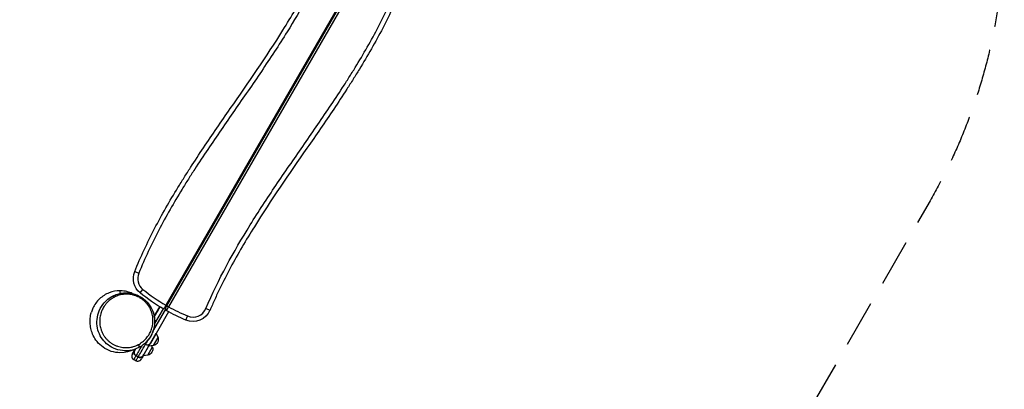
# Model space of a CAD drawing. Units: millimetres. Extents: x -4224 to 3744, y -4332 to 3210.
# Drawn here: x 1081 to 3744, y -1317 to -318 of the extents above; entities that cross this region are included whole.
import ezdxf

# ---------------------------------------------------------------- set-up
doc = ezdxf.new("R2010")
doc.units = ezdxf.units.MM
doc.header["$LTSCALE"] = 20
doc.linetypes.add('HIDDEN', pattern=[9.525, 6.35, -3.175])
doc.layers.add('2d', color=230, linetype='Continuous')
doc.layers.add('EN-Safetyzone', color=93, linetype='HIDDEN')

msp = doc.modelspace()

# ---------------------------------------------------------------- linework, layer by layer
at = {"layer": '2d'}
for p, q in [((2012.8, -160.9), (1476.3, -1090.2)), ((1478.9, -1091.6), (2016.4, -160.7)), ((2022.4, -160.3), (1483.3, -1094.1)), ((1391.7, -998.9), (1402.8, -1003.4)), ((1406.5, -1056.5), (1414.1, -1047.2)), ((1478.9, -1091.6), (1483.3, -1094.1)), ((1483.4, -1107.9), (1434.2, -1193.1)), ((1441, -1161.4), (1475.2, -1102.2)), ((1444.6, -1120.3), (1459.7, -1094.2)), ((1459.9, -1094.3), (1444.7, -1120.6)), ((1444.7, -1120.9), (1460, -1094.4)), ((1468.6, -1099.5), (1445.7, -1139.2)), ((1584.4, -1098.9), (1595.5, -1103.6)), ((1441, -1126.7), (1441, -1126.7)), ((1441, -1127), (1441, -1127)), ((1441, -1127.3), (1441, -1127.3)), ((1530.3, -1130.2), (1534.9, -1119.2)), ((1415, -1226.4), (1450, -1165.7)), ((1438.1, -1152.4), (1438.1, -1152.4)), ((1455.1, -1176.9), (1450, -1165.7)), ((1400.4, -1197), (1400.4, -1197)), ((1400.7, -1196.8), (1400.7, -1196.8)), ((1400.8, -1196.8), (1400.8, -1196.8)), ((1421.3, -1195.6), (1418.3, -1193.8)), ((1421.3, -1181.4), (1421.3, -1181.4)), ((1425.6, -1188.1), (1424.7, -1187.6)), ((1425.6, -1188.1), (1428, -1183.8)), ((1442.3, -1199.1), (1455.1, -1176.9)), ((1386.1, -1221.7), (1393.8, -1208.3)), ((1394.1, -1208.2), (1391.7, -1212.4)), ((1427.3, -1225.1), (1415, -1226.4)), ((1427.3, -1225.1), (1440.1, -1202.9)), ((1442.3, -1199.1), (1430, -1200.3)), ((1440.1, -1202.9), (1438.5, -1199.5)), ((1401.3, -1229.8), (1395.2, -1226.3))]:
    msp.add_line(p, q, dxfattribs=at)
at = {"layer": '2d', "extrusion": (0, 0, -1)}
for centre, radius, start, end in [((-1438, -1017.7), 50, 309.0688, 22.0975), ((-1721.6, -668.3), 500, 300.1719, 309.0688), ((-1721.6, -668.3), 500, 292.496, 299.2476), ((-1549.4, -1084), 50, 203.0278, 292.496), ((-1425.5, -1188.1), 10, 210, 210.1747), ((-1438.7, -1182.2), 17, 162.6679, 257.3321), ((-1423.7, -1208.3), 17, 162.6679, 257.3321)]:
    msp.add_arc(centre, radius, start, end, dxfattribs=at)
at = {"layer": '2d'}
for centre, radius, start, end in [((1438, -1017.7), 38, 157.9025, 230.9312), ((1721.6, -668.3), 488, 230.9312, 239.8239), ((1479.8, -1100.2), 5, 150, 240.7524), ((1721.6, -668.3), 488, 240.7632, 247.504), ((1549.4, -1084), 38, 247.504, 336.9722)]:
    msp.add_arc(centre, radius, start, end, dxfattribs=at)
for centre, major_axis, ratio, start_param, end_param in [((1335.4, -1070.7), (-2.74, 5.34), 0.436401, -1.296129, -0.002402), ((1415.6, -1171.6), (166.7, 288.7), 0.001802, 1.300368, 1.39289), ((1582.1, -916.3), (187.2, 324.2), 0.001802, 3.399219, 3.675215), ((1419.5, -1184.6), (-8.64, 5.03), 0.86097, 1.187947, 1.188148), ((1425.5, -1188.1), (5, 8.66), 0.001802, 3.675215, 4.712389), ((1425.5, -1188.1), (-8.64, 5.03), 0.860969, 1.574338, 3.141593), ((1415.2, -1171.3), (30, 52), 0.001802, 2.363588, 2.893729), ((1567.4, -907.8), (182.2, 315.5), 0.001802, 3.406458, 3.453649)]:
    msp.add_ellipse(centre, major_axis=major_axis, ratio=ratio, start_param=start_param, end_param=end_param, dxfattribs=at)
at = {"layer": '2d', "extrusion": (0, 0, -1)}
for centre, major_axis, ratio, start_param, end_param in [((1399.8, -1199.1), (-2.74, 5.34), 0.436614, 1.296536, 3.141593), ((1576, -912.8), (187.2, 324.2), 0.001802, 2.655361, 2.883966)]:
    msp.add_ellipse(centre, major_axis=major_axis, ratio=ratio, start_param=start_param, end_param=end_param, dxfattribs=at)
at = {"layer": '2d'}
for points, knots in [([(1391.7, -998.9), (1407.8, -959.2), (1425.9, -920.7), (1465.2, -845.2), (1486.4, -808.3), (1514.3, -762.8), (1519.9, -753.8), (1531.3, -735.7), (1537, -726.7), (1554.4, -699.8), (1566.1, -682), (1601.8, -628.9), (1626.1, -593.8), (1699, -488.6), (1747.8, -418.6), (1815.4, -310.1), (1836.9, -273.4), (1867.2, -217.1), (1876.9, -198.1), (1887.6, -176), (1889, -173.1), (1890.3, -170.2)], [0, 0, 0, 0, 0.1276617, 0.1276617, 0.2553234, 0.2553234, 0.2872389, 0.2872389, 0.3191543, 0.3191543, 0.3829851, 0.3829851, 0.5106469, 0.5106469, 0.7659703, 0.7659703, 0.893632, 0.893632, 0.9574629, 0.9574629, 0.9669412, 0.9669412, 0.9669412, 0.9669412]), ([(1904, -169.3), (1874.6, -232.1), (1840.6, -292.2), (1781.7, -387), (1758.2, -422.6), (1722.4, -475.6), (1710.4, -493.2), (1686.1, -528.3), (1674, -545.8), (1637.5, -598.4), (1613.2, -633.5), (1577.5, -686.6), (1565.7, -704.4), (1548.3, -731.3), (1542.6, -740.3), (1531.2, -758.3), (1525.5, -767.4), (1497.7, -812.8), (1476.4, -849.7), (1437, -925.2), (1418.9, -963.7), (1402.8, -1003.4)], [0.0481591, 0.0481591, 0.0481591, 0.0481591, 0.2553035, 0.2553035, 0.3829552, 0.3829552, 0.4467811, 0.4467811, 0.5106069, 0.5106069, 0.6382586, 0.6382586, 0.7020845, 0.7020845, 0.7339974, 0.7339974, 0.7659104, 0.7659104, 0.8935621, 0.8935621, 1.0212138, 1.0212138, 1.0212138, 1.0212138]), ([(1584.4, -1098.9), (1618, -1020), (1659.1, -945.5), (1726.6, -837), (1750, -801.4), (1785.8, -748.4), (1797.9, -730.8), (1822.1, -695.7), (1834.3, -678.2), (1870.7, -625.6), (1895, -590.5), (1930.7, -537.4), (1942.5, -519.6), (1959.9, -492.7), (1965.7, -483.7), (1977, -465.7), (1982.7, -456.6), (2010.6, -411.2), (2031.8, -374.3), (2071.2, -298.8), (2089.3, -260.3), (2105.4, -220.6)], [0, 0, 0, 0, 0.255303, 0.255303, 0.382955, 0.382955, 0.446781, 0.446781, 0.510607, 0.510607, 0.638259, 0.638259, 0.702085, 0.702085, 0.733997, 0.733997, 0.76591, 0.76591, 0.893562, 0.893562, 1.021214, 1.021214, 1.021214, 1.021214]), ([(2116.6, -225.1), (2100.5, -264.8), (2082.3, -303.3), (2043, -378.8), (2021.8, -415.7), (1994, -461.2), (1988.3, -470.2), (1977, -488.3), (1971.2, -497.3), (1953.9, -524.2), (1942.1, -542), (1906.4, -595.1), (1882.1, -630.2), (1809.2, -735.4), (1760.4, -805.4), (1692.9, -913.9), (1671.3, -950.6), (1641, -1006.9), (1631.3, -1025.9), (1619.7, -1050), (1617.4, -1054.8), (1612.8, -1064.5), (1610.6, -1069.3), (1604, -1084), (1599.6, -1093.8), (1595.5, -1103.6)], [0, 0, 0, 0, 0.127662, 0.127662, 0.255323, 0.255323, 0.287239, 0.287239, 0.319154, 0.319154, 0.382985, 0.382985, 0.510647, 0.510647, 0.76597, 0.76597, 0.893632, 0.893632, 0.957463, 0.957463, 0.973421, 0.973421, 0.989378, 0.989378, 1.021294, 1.021294, 1.021294, 1.021294]), ([(1351.5, -1051), (1341.6, -1051), (1331.7, -1052.9), (1312.9, -1060.2), (1304.1, -1065.8), (1289, -1080), (1282.8, -1088.7), (1277, -1101.7), (1275.7, -1105.2), (1274.6, -1108.8)], [-467.318888, -467.318888, -467.318888, -467.318888, -437.532907, -437.532907, -406.585815, -406.585815, -375.056852, -375.056852, -363.809783, -363.809783, -363.809783, -363.809783]), ([(1323.2, -1071.1), (1323.4, -1071), (1323.6, -1070.8), (1324.7, -1070.1), (1325.1, -1069.7), (1326.8, -1068.7), (1327.4, -1068.3), (1328.8, -1067.4), (1329.5, -1067.1), (1331.3, -1066), (1332.5, -1065.4), (1335.1, -1064.1), (1336.6, -1063.4), (1340.4, -1061.8), (1342.9, -1060.9), (1349.9, -1058.7), (1354.6, -1057.7), (1366.8, -1056.3), (1374.4, -1056.5), (1389.9, -1059.3), (1398, -1062.1), (1412.7, -1070), (1419.5, -1075.3), (1430.9, -1087.6), (1435.6, -1094.7), (1442.5, -1110), (1444.7, -1118.3), (1446.3, -1134.8), (1445.8, -1143.2), (1443.2, -1154.7), (1442.2, -1158.2), (1439.9, -1164.3), (1438.7, -1167), (1435.5, -1173.3), (1433.4, -1176.7), (1430.1, -1181.3), (1428.8, -1182.9), (1426.3, -1185.9), (1425.2, -1187.1), (1423.5, -1188.9), (1422.9, -1189.5), (1422.3, -1190.1)], [0, 0, 0, 0, 2.963067, 2.963067, 4.399039, 4.399039, 4.961253, 4.961253, 5.332649, 5.332649, 5.823953, 5.823953, 6.323254, 6.323254, 7.110249, 7.110249, 8.545435, 8.545435, 10.787699, 10.787699, 13.278849, 13.278849, 15.796086, 15.796086, 18.315194, 18.315194, 20.835199, 20.835199, 23.346441, 23.346441, 24.511522, 24.511522, 25.500934, 25.500934, 27.113123, 27.113123, 28.494707, 28.494707, 30.367468, 30.367468, 32.292074, 32.292074, 32.292074, 32.292074]), ([(1332.6, -1065.4), (1336.7, -1063.3), (1340.8, -1061.6), (1347.4, -1059.6), (1349.6, -1059), (1353, -1058.3), (1354.1, -1058.1), (1356.4, -1057.7), (1357.6, -1057.5), (1358.8, -1057.4)], [0.50003686, 0.50003686, 0.50003686, 0.50003686, 0.51489841, 0.51489841, 0.52232918, 0.52232918, 0.52604457, 0.52604457, 0.52975995, 0.52975995, 0.52975995, 0.52975995]), ([(1401.3, -1196.5), (1403.4, -1195.5), (1405.3, -1194.3), (1408.2, -1192.5), (1409.2, -1191.8), (1411, -1190.5), (1411.9, -1189.9), (1416.3, -1186.4), (1419.6, -1183.4), (1424, -1178.5), (1425.4, -1176.8), (1427.4, -1174.1), (1428, -1173.2), (1429.3, -1171.4), (1429.9, -1170.4), (1432.7, -1165.7), (1434.7, -1161.8), (1437.1, -1155.6), (1437.8, -1153.5), (1438.7, -1150.3), (1439, -1149.2), (1439.5, -1147), (1439.7, -1146), (1440.7, -1140.5), (1441.2, -1136), (1441.1, -1130.3), (1441.1, -1129.1), (1441, -1126.8), (1440.9, -1125.7), (1440.6, -1122.2), (1440.2, -1119.9), (1439.3, -1115.4), (1438.8, -1113.1), (1437.7, -1109.7), (1437.4, -1108.5), (1436.5, -1106.3), (1436.1, -1105.2), (1434.7, -1101.8), (1433.7, -1099.6), (1431.4, -1095.3), (1430.1, -1093.3), (1428, -1090.2), (1427.3, -1089.2), (1426.1, -1087.7), (1425.7, -1087.2), (1424.9, -1086.2), (1424.5, -1085.7), (1422.5, -1083.3), (1420.8, -1081.5), (1417.1, -1078.1), (1415.2, -1076.4), (1412.7, -1074.5), (1412.2, -1074.1), (1411.1, -1073.3), (1410.6, -1073), (1409, -1071.9), (1407.9, -1071.2), (1404.7, -1069.2), (1402.4, -1068), (1397.9, -1065.9), (1395.5, -1064.9), (1392.5, -1063.9), (1391.9, -1063.7), (1390.7, -1063.3), (1390.1, -1063.1), (1388.3, -1062.6), (1387, -1062.3), (1383.4, -1061.4), (1380.9, -1061), (1376.1, -1060.4), (1373.6, -1060.2), (1370, -1060.2), (1368.7, -1060.2), (1366.3, -1060.2), (1365.1, -1060.3), (1362.7, -1060.5), (1361.4, -1060.6), (1359, -1061), (1357.9, -1061.2), (1354.3, -1061.8), (1352, -1062.4), (1345.3, -1064.3), (1341, -1066), (1336.9, -1068.1)], [0.269926, 0.269926, 0.269926, 0.269926, 0.2775356, 0.2775356, 0.2813404, 0.2813404, 0.2851453, 0.2851453, 0.3003645, 0.3003645, 0.3079742, 0.3079742, 0.311779, 0.311779, 0.3155838, 0.3155838, 0.3308031, 0.3308031, 0.3384127, 0.3384127, 0.3422175, 0.3422175, 0.3460223, 0.3460223, 0.3612416, 0.3612416, 0.3650464, 0.3650464, 0.3688513, 0.3688513, 0.3764609, 0.3764609, 0.3840705, 0.3840705, 0.3878753, 0.3878753, 0.3916802, 0.3916802, 0.3992898, 0.3992898, 0.4068994, 0.4068994, 0.4107043, 0.4107043, 0.4126067, 0.4126067, 0.4145091, 0.4145091, 0.4221187, 0.4221187, 0.4297283, 0.4297283, 0.4316308, 0.4316308, 0.4335332, 0.4335332, 0.437338, 0.437338, 0.4449476, 0.4449476, 0.4525573, 0.4525573, 0.4544597, 0.4544597, 0.4563621, 0.4563621, 0.4601669, 0.4601669, 0.4677765, 0.4677765, 0.4753862, 0.4753862, 0.479191, 0.479191, 0.4829958, 0.4829958, 0.4868006, 0.4868006, 0.4906054, 0.4906054, 0.4982151, 0.4982151, 0.5134343, 0.5134343, 0.5134343, 0.5134343]), ([(1385.3, -1058.5), (1380.6, -1056.3), (1375.8, -1054.6), (1365.1, -1052), (1359.1, -1051.2), (1352.6, -1051), (1352.1, -1051), (1351.5, -1051)], [2.308136, 2.308136, 2.308136, 2.308136, 17.671838, 17.671838, 35.493275, 35.493275, 37.220591, 37.220591, 37.220591, 37.220591]), ([(1358.8, -1057.4), (1359.9, -1057.2), (1361.1, -1057.1), (1363.4, -1056.9), (1364.6, -1056.9), (1368.1, -1056.7), (1370.4, -1056.8), (1377.4, -1057.2), (1382.1, -1057.9), (1387.9, -1059.3), (1389.1, -1059.6), (1391.4, -1060.3), (1392.5, -1060.7), (1396, -1061.8), (1398.2, -1062.7), (1402.6, -1064.7), (1404.7, -1065.8), (1407.9, -1067.6), (1408.9, -1068.3), (1410.9, -1069.6), (1412, -1070.2), (1416.9, -1073.8), (1420.6, -1076.9), (1425.6, -1082.1), (1427.2, -1083.9), (1429.4, -1086.7), (1430.1, -1087.6), (1431.5, -1089.6), (1432.2, -1090.5), (1435.5, -1095.4), (1437.6, -1099.5), (1439.9, -1104.9), (1440.4, -1106), (1441.2, -1108.1), (1441.5, -1109.2), (1442.6, -1112.5), (1443.2, -1114.7), (1444.2, -1119), (1444.6, -1121.2), (1445.1, -1124.6), (1445.2, -1125.7), (1445.4, -1127.9), (1445.5, -1129), (1445.8, -1134.6), (1445.6, -1138.9), (1444.9, -1145.4), (1444.5, -1147.5), (1443.9, -1150.7), (1443.6, -1151.8), (1443.1, -1153.9), (1442.8, -1154.9), (1441.3, -1160.1), (1439.8, -1164.1), (1436.2, -1171.8), (1434, -1175.5), (1429.1, -1182.6), (1426.4, -1185.9), (1422.9, -1189.5), (1422.4, -1190), (1421.9, -1190.5)], [0.0013035, 0.0013035, 0.0013035, 0.0013035, 0.0049664, 0.0049664, 0.0086293, 0.0086293, 0.015955, 0.015955, 0.0306065, 0.0306065, 0.0342694, 0.0342694, 0.0379322, 0.0379322, 0.045258, 0.045258, 0.0525837, 0.0525837, 0.0562466, 0.0562466, 0.0599094, 0.0599094, 0.0745609, 0.0745609, 0.0818867, 0.0818867, 0.0855495, 0.0855495, 0.0892124, 0.0892124, 0.1038639, 0.1038639, 0.1075268, 0.1075268, 0.1111896, 0.1111896, 0.1185154, 0.1185154, 0.1258411, 0.1258411, 0.129504, 0.129504, 0.1331669, 0.1331669, 0.1478183, 0.1478183, 0.1551441, 0.1551441, 0.158807, 0.158807, 0.1624698, 0.1624698, 0.1771213, 0.1771213, 0.1917728, 0.1917728, 0.2064243, 0.2064243, 0.2089169, 0.2089169, 0.2089169, 0.2089169]), ([(1402.6, -1204.4), (1395.1, -1208.3), (1386.9, -1211), (1369.9, -1213.6), (1361.1, -1213.5), (1344.5, -1210.4), (1336.5, -1207.6), (1322.8, -1200.1), (1316.7, -1195.4), (1306.4, -1184.9), (1302.1, -1179), (1295.2, -1166), (1292.6, -1158.9), (1289.5, -1144), (1289.2, -1136), (1290.7, -1120.2), (1292.8, -1112.3), (1299.2, -1097.2), (1303.7, -1089.9), (1313.3, -1079), (1317.9, -1074.9), (1322.9, -1071.3)], [0, 0, 0, 0, 2.743848, 2.743848, 5.413642, 5.413642, 7.882256, 7.882256, 10.120186, 10.120186, 12.33171, 12.33171, 14.687327, 14.687327, 17.254734, 17.254734, 19.978549, 19.978549, 22.827478, 22.827478, 24.888059, 24.888059, 24.888059, 24.888059]), ([(1336.9, -1068.1), (1332.7, -1070.2), (1328.9, -1072.7), (1321.9, -1078.2), (1318.6, -1081.2), (1314.9, -1085.4), (1314.2, -1086.2), (1312.8, -1088), (1312.1, -1088.8), (1310.1, -1091.5), (1308.9, -1093.3), (1305.5, -1099), (1303.5, -1102.9), (1301.5, -1108.1), (1301.2, -1109.1), (1300.5, -1111.3), (1300.1, -1112.3), (1299.2, -1115.5), (1298.7, -1117.7), (1297.5, -1124.3), (1297, -1128.8), (1297, -1135.7), (1297.2, -1138), (1297.6, -1142.6), (1297.9, -1144.9), (1298.8, -1149.4), (1299.4, -1151.7), (1300.4, -1155.2), (1300.8, -1156.3), (1301.6, -1158.6), (1302, -1159.7), (1303.4, -1163), (1304.4, -1165.2), (1306.1, -1168.4), (1306.7, -1169.5), (1308, -1171.6), (1308.7, -1172.6), (1310.8, -1175.7), (1312.3, -1177.7), (1315.5, -1181.5), (1317.3, -1183.4), (1320, -1186), (1320.9, -1186.8), (1322.4, -1188.1), (1322.9, -1188.5), (1323.9, -1189.3), (1324.4, -1189.7), (1326.9, -1191.6), (1329, -1193), (1333.4, -1195.7), (1335.6, -1196.9), (1339.1, -1198.5), (1340.3, -1199), (1342.6, -1199.9), (1343.8, -1200.4), (1347.4, -1201.6), (1349.9, -1202.3), (1354.7, -1203.4), (1357.2, -1203.8), (1360.9, -1204.2), (1362.1, -1204.4), (1364.6, -1204.5), (1365.8, -1204.6), (1369.5, -1204.6), (1372, -1204.5), (1376.8, -1204.1), (1379.1, -1203.8), (1382.6, -1203.1), (1383.8, -1202.9), (1386.1, -1202.3), (1387.3, -1202), (1392.9, -1200.3), (1397.2, -1198.6), (1401.3, -1196.5)], [0.0262272, 0.0262272, 0.0262272, 0.0262272, 0.0414584, 0.0414584, 0.0566895, 0.0566895, 0.0604973, 0.0604973, 0.0643051, 0.0643051, 0.0719207, 0.0719207, 0.0871519, 0.0871519, 0.0909597, 0.0909597, 0.0947675, 0.0947675, 0.1023831, 0.1023831, 0.1176142, 0.1176142, 0.1252298, 0.1252298, 0.1328454, 0.1328454, 0.140461, 0.140461, 0.1442688, 0.1442688, 0.1480766, 0.1480766, 0.1556922, 0.1556922, 0.1595, 0.1595, 0.1633078, 0.1633078, 0.1709233, 0.1709233, 0.1785389, 0.1785389, 0.1823467, 0.1823467, 0.1842506, 0.1842506, 0.1861545, 0.1861545, 0.1937701, 0.1937701, 0.2013857, 0.2013857, 0.2051935, 0.2051935, 0.2090013, 0.2090013, 0.2166169, 0.2166169, 0.2242325, 0.2242325, 0.2280403, 0.2280403, 0.231848, 0.231848, 0.2394636, 0.2394636, 0.2470792, 0.2470792, 0.250887, 0.250887, 0.2546948, 0.2546948, 0.269926, 0.269926, 0.269926, 0.269926]), ([(1476.3, -1090.2), (1476.1, -1090.5), (1475.9, -1090.8), (1475.5, -1091.5), (1475.3, -1091.9), (1474.8, -1092.8), (1474.4, -1093.5), (1473.7, -1094.8), (1473.3, -1095.4), (1472.8, -1096.2), (1472.7, -1096.5), (1472.4, -1097), (1472.2, -1097.3), (1471.8, -1098), (1471.6, -1098.4), (1471.2, -1099), (1471.1, -1099.2), (1470.9, -1099.5), (1470.9, -1099.6), (1470.6, -1100), (1470.5, -1100.2), (1470.4, -1100.5), (1470.3, -1100.5), (1470.3, -1100.5)], [0.05985295, 0.05985295, 0.05985295, 0.05985295, 0.06102453, 0.06102453, 0.06219612, 0.06219612, 0.06453928, 0.06453928, 0.06688244, 0.06688244, 0.06805402, 0.06805402, 0.0692256, 0.0692256, 0.07156876, 0.07156876, 0.07274034, 0.07274034, 0.07391192, 0.07391192, 0.07625508, 0.07625508, 0.07859824, 0.07859824, 0.07859824, 0.07859824]), ([(1475.4, -1097.7), (1475.4, -1097.7), (1475.5, -1097.6), (1475.6, -1097.5), (1475.6, -1097.4), (1475.7, -1097.1), (1475.8, -1097.1), (1475.9, -1096.9), (1476, -1096.8), (1476.2, -1096.4), (1476.3, -1096.2), (1476.6, -1095.6), (1476.8, -1095.3), (1477.2, -1094.7), (1477.4, -1094.3), (1477.7, -1093.8), (1477.8, -1093.6), (1478, -1093.2), (1478.1, -1093), (1478.5, -1092.4), (1478.7, -1092), (1478.9, -1091.6)], [0, 0, 0, 0, 0.00137816, 0.00137816, 0.00275631, 0.00275631, 0.00344539, 0.00344539, 0.00413447, 0.00413447, 0.00551263, 0.00551263, 0.00689078, 0.00689078, 0.00826894, 0.00826894, 0.00895802, 0.00895802, 0.0096471, 0.0096471, 0.01102525, 0.01102525, 0.01102525, 0.01102525]), ([(1392.5, -1208.8), (1390.5, -1209.8), (1387.9, -1211), (1378.5, -1214.7), (1368.1, -1218.7), (1344.5, -1218.4), (1336.4, -1217.2), (1320.5, -1212.2), (1312.8, -1208.3), (1299.7, -1199), (1294.2, -1193.6), (1285.4, -1182.7), (1282.1, -1177.2), (1277, -1166.4), (1275.2, -1161.2), (1272.6, -1151), (1271.8, -1146.1), (1271, -1135.6), (1271, -1130.4), (1272, -1120.1), (1272.8, -1115.2), (1274.6, -1108.8)], [122.162234, 122.162234, 122.162234, 122.162234, 129.115082, 129.115082, 138.944994, 138.944994, 143.448543, 143.448543, 147.977433, 147.977433, 152.507915, 152.507915, 157.185457, 157.185457, 162.363088, 162.363088, 168.58834, 168.58834, 176.806758, 176.806758, 183.940574, 183.940574, 183.940574, 183.940574]), ([(1459.7, -1094.2), (1456.5, -1099.7), (1453.3, -1105.2), (1448.2, -1113.9), (1446.4, -1117.1), (1444.6, -1120.2)], [1.30038311, 1.30038311, 1.30038311, 1.30038311, 1.35982891, 1.35982891, 1.39290019, 1.39290019, 1.39290019, 1.39290019]), ([(1483.3, -1094.1), (1482.9, -1094.8), (1482.5, -1095.5), (1481.9, -1096.5), (1481.7, -1096.8), (1481.4, -1097.5), (1481.2, -1097.8), (1480.6, -1098.7), (1480.3, -1099.3), (1479.8, -1100.2), (1479.7, -1100.5), (1479.3, -1101), (1479.2, -1101.2), (1478.8, -1102), (1478.5, -1102.4), (1478.2, -1103), (1478.1, -1103.1), (1477.9, -1103.5), (1477.8, -1103.8), (1477.6, -1104), (1477.5, -1104.2), (1477.5, -1104.3), (1477.4, -1104.5), (1477.3, -1104.5), (1477.3, -1104.5)], [0, 0, 0, 0, 0.00234327, 0.00234327, 0.00351491, 0.00351491, 0.00468655, 0.00468655, 0.00702982, 0.00702982, 0.00820145, 0.00820145, 0.00937309, 0.00937309, 0.01171636, 0.01171636, 0.012888, 0.012888, 0.01405964, 0.01523127, 0.01523127, 0.01640291, 0.01640291, 0.01874618, 0.01874618, 0.01874618, 0.01874618]), ([(1421.9, -1190.5), (1419.3, -1193), (1416.6, -1195.3), (1412.9, -1198.1), (1412, -1198.8), (1410.2, -1200), (1409.2, -1200.6), (1406.4, -1202.3), (1404.5, -1203.4), (1402.6, -1204.4)], [0.20891689, 0.20891689, 0.20891689, 0.20891689, 0.22107577, 0.22107577, 0.22473864, 0.22473864, 0.22840151, 0.22840151, 0.23567769, 0.23567769, 0.23567769, 0.23567769]), ([(1415.1, -1225.9), (1415.9, -1224.5), (1416.9, -1222.8), (1418.9, -1219.3), (1420.1, -1217.4), (1422.5, -1213.3), (1423.7, -1211.1), (1426.5, -1206.4), (1427.9, -1203.9), (1430.9, -1198.7), (1432.5, -1196), (1434.2, -1193.1)], [3.4064067, 3.4064067, 3.4064067, 3.4064067, 3.4601683, 3.4601683, 3.51393, 3.51393, 3.5676916, 3.5676916, 3.6214533, 3.6214533, 3.6752149, 3.6752149, 3.6752149, 3.6752149]), ([(1393.8, -1208.3), (1393.8, -1208.3), (1393.8, -1208.3), (1391.9, -1211.6), (1390.3, -1214.4), (1387.7, -1218.9), (1386.7, -1220.6), (1386.1, -1221.8)], [2.3631552, 2.3631552, 2.3631552, 2.3631552, 2.3647418, 2.3647418, 2.6293903, 2.6293903, 2.8940389, 2.8940389, 2.8940389, 2.8940389]), ([(1395.2, -1226.4), (1394.6, -1226), (1394.1, -1225.6), (1393.3, -1225), (1393.1, -1224.7), (1392.6, -1224.2), (1392.4, -1224), (1392, -1223.4), (1391.8, -1223.2), (1391.5, -1222.6), (1391.3, -1222.3), (1391.1, -1221.7), (1390.9, -1221.4), (1390.7, -1220.8), (1390.6, -1220.4), (1390.4, -1219.5), (1390.3, -1218.8), (1390.2, -1217.5), (1390.3, -1216.8), (1390.5, -1215.5), (1390.6, -1214.8), (1391, -1213.9), (1391.1, -1213.6), (1391.4, -1213), (1391.5, -1212.7), (1391.7, -1212.4)], [0.0594316, 0.0594316, 0.0594316, 0.0594316, 0.06141836, 0.06141836, 0.06241174, 0.06241174, 0.06340512, 0.06340512, 0.0643985, 0.0643985, 0.06539187, 0.06539187, 0.06638525, 0.06638525, 0.06737863, 0.06737863, 0.06936539, 0.06936539, 0.07135215, 0.07135215, 0.07333891, 0.07333891, 0.07433229, 0.07433229, 0.07532567, 0.07532567, 0.07532567, 0.07532567]), ([(1391.7, -1212.4), (1391.4, -1213), (1391.1, -1213.6), (1390.8, -1214.5), (1390.7, -1214.8), (1390.5, -1215.5), (1390.4, -1215.8), (1390.3, -1216.8), (1390.3, -1217.4), (1390.3, -1218.8), (1390.4, -1219.4), (1390.6, -1220.4), (1390.7, -1220.7), (1390.9, -1221.4), (1391.1, -1221.7), (1391.4, -1222.3), (1391.5, -1222.6), (1391.9, -1223.1), (1392, -1223.4), (1392.6, -1224.2), (1393.1, -1224.7), (1394.1, -1225.6), (1394.6, -1226), (1395.2, -1226.3)], [0.05199183, 0.05199183, 0.05199183, 0.05199183, 0.05398023, 0.05398023, 0.05497443, 0.05497443, 0.05596863, 0.05596863, 0.05795703, 0.05795703, 0.05994543, 0.05994543, 0.06093963, 0.06093963, 0.06193383, 0.06193383, 0.06292803, 0.06292803, 0.06392223, 0.06392223, 0.06591063, 0.06591063, 0.06789902, 0.06789902, 0.06789902, 0.06789902]), ([(1415, -1226), (1412.6, -1230.1), (1410.9, -1233), (1409.4, -1235.6), (1409, -1236.1), (1408.6, -1236.8), (1408.5, -1237), (1408.2, -1237.4), (1408.2, -1237.5), (1407.7, -1238.1), (1407.5, -1238.3), (1407.1, -1238.8), (1406.9, -1239), (1406.3, -1239.5), (1406, -1239.8), (1404.9, -1240.5), (1404.1, -1240.9), (1402.4, -1241.5), (1401.5, -1241.7), (1399.5, -1241.8), (1398.5, -1241.7), (1396.6, -1241.3), (1395.7, -1240.9), (1394.9, -1240.5)], [0, 0, 0, 0, 5.424884, 5.424884, 7.584931, 7.584931, 8.645265, 8.645265, 9.187823, 9.187823, 9.370732, 9.370732, 9.508213, 9.508213, 9.644856, 9.644856, 9.919421, 9.919421, 10.192561, 10.192561, 10.507785, 10.507785, 10.7802, 10.7802, 10.7802, 10.7802]), ([(1415, -1226), (1414.7, -1226.5), (1414.3, -1227), (1413.5, -1228), (1413, -1228.5), (1412.2, -1229.1), (1412, -1229.3), (1411.4, -1229.7), (1411.1, -1229.8), (1410.2, -1230.3), (1409.6, -1230.6), (1408.7, -1230.8), (1408.3, -1230.9), (1407.7, -1231), (1407.3, -1231.1), (1406.7, -1231.2), (1406.4, -1231.2), (1405.7, -1231.2), (1405.4, -1231.1), (1404.7, -1231.1), (1404.4, -1231), (1403.7, -1230.9), (1403.4, -1230.8), (1402.4, -1230.5), (1401.8, -1230.2), (1401.2, -1229.9)], [0.05005379, 0.05005379, 0.05005379, 0.05005379, 0.05198321, 0.05198321, 0.05397155, 0.05397155, 0.05496572, 0.05496572, 0.0559599, 0.0559599, 0.05794824, 0.05794824, 0.05894242, 0.05894242, 0.05993659, 0.05993659, 0.06093076, 0.06093076, 0.06192494, 0.06192494, 0.06291911, 0.06291911, 0.06391328, 0.06391328, 0.06590163, 0.06590163, 0.06590163, 0.06590163]), ([(1401.3, -1229.8), (1401.5, -1230), (1401.8, -1230.2), (1402.5, -1230.4), (1402.8, -1230.6), (1403.4, -1230.8), (1403.7, -1230.9), (1404.4, -1231), (1405, -1231.1), (1405.7, -1231.1), (1406.4, -1231.1), (1406.7, -1231.1), (1407.7, -1231), (1408.3, -1230.9), (1409.6, -1230.5), (1410.2, -1230.3), (1411.4, -1229.7), (1412, -1229.3), (1412.8, -1228.7), (1413, -1228.5), (1413.5, -1228), (1413.7, -1227.8), (1414.2, -1227.3), (1414.4, -1227), (1414.7, -1226.5), (1414.9, -1226.2), (1415.1, -1225.9)], [0.06146006, 0.06146006, 0.06146006, 0.06146006, 0.06245329, 0.06245329, 0.06344651, 0.06344651, 0.06443974, 0.06443974, 0.06543296, 0.06642619, 0.06642619, 0.06741941, 0.06741941, 0.06940586, 0.06940586, 0.07139231, 0.07139231, 0.07337876, 0.07337876, 0.07437198, 0.07437198, 0.07536521, 0.07536521, 0.07635843, 0.07635843, 0.07728114, 0.07728114, 0.07728114, 0.07728114])]:
    msp.add_open_spline(points, degree=3, knots=knots, dxfattribs=at)
for points, degree in [([(1351.5, -1051), (1351.4, -1052.7), (1351.6, -1055.7), (1352, -1058.4)], 3), ([(1358.2, -1057.3), (1358.4, -1057.3), (1358.6, -1057.3), (1358.8, -1057.4)], 3), ([(1322.9, -1071.3), (1323, -1071.2), (1323.1, -1071.1), (1323.2, -1071.1)], 3), ([(1323.2, -1071.1), (1326.2, -1069), (1329.3, -1067.1), (1332.6, -1065.4)], 3), ([(1459.7, -1094.2), (1444.6, -1120.3)], 1), ([(1444.7, -1120.6), (1459.9, -1094.3)], 1), ([(1441, -1126.5), (1441, -1126.5), (1441, -1126.5), (1441, -1126.5)], 3), ([(1441, -1126.7), (1441, -1126.7)], 1), ([(1441, -1127), (1441, -1127)], 1), ([(1400.3, -1197), (1400.3, -1197), (1400.3, -1197), (1400.3, -1197)], 3), ([(1386.1, -1221.7), (1386.1, -1221.8), (1386, -1221.8), (1386, -1221.9)], 3), ([(1393.8, -1208.3), (1386.1, -1221.7)], 1), ([(1386.1, -1221.8), (1386.1, -1221.7), (1386.1, -1221.7), (1386.1, -1221.7)], 3), ([(1391.7, -1212.4), (1394.1, -1208.2)], 1), ([(1394.9, -1240.5), (1388.9, -1237)], 1), ([(1395.2, -1226.4), (1401.2, -1229.9)], 1)]:
    msp.add_open_spline(points, degree=degree, dxfattribs=at)
for points, weights in [([(1385.2, -1223.3), (1380.2, -1232), (1388.9, -1237)], [1, 0.707106781187, 1]), ([(1385.2, -1223.3), (1385.3, -1223.3), (1391.7, -1212.4)], [1, 0.991262372335, 1]), ([(1386.1, -1221.7), (1385.2, -1223.3), (1385.2, -1223.3)], [1, 0.992436153869, 1]), ([(1395.2, -1226.4), (1388.9, -1237), (1388.9, -1237)], [1, 0.99173275254, 1]), ([(1394.9, -1240.5), (1395, -1240.5), (1401.2, -1229.9)], [1, 0.99173275254, 1]), ([(1415, -1226), (1415, -1226), (1415, -1226)], [0.999902593409, 0.999901675105, 0.999900756997]), ([(1415, -1226), (1415, -1226), (1415, -1226)], [0.999902593409, 0.999901675105, 0.999900756997])]:
    msp.add_rational_spline(points, weights, degree=2, dxfattribs=at)
at = {"layer": 'EN-Safetyzone', "flags": 128}
msp.add_lwpolyline([(-2088.1, 2401.3), (-1035.1, 3009.2, -0.287729), (558.2, 2950.7, -0.020201), (656.2, 2879.5, -0.00632), (696, 2880), (2001, 2880, -0.150325), (2886.2, 2607.7, -0.250734), (3587.4, 1297.3), (3587.4, 1139.8, -0.016685), (3600, 1037.6, -0.064052), (3606.7, 643.9, -0.0067), (3605.7, 571.6, -0.243787), (3543.1, -807.7), (2818.1, -2063.4, -0.347261), (1090.5, -2750.9, -0.015583), (1061, -2805.8), (817.8, -3227.1, -0.368788), (-406.2, -3660.8, -0.006147), (-436.8, -3684.5, -0.390813), (-2421.3, -4131.5), (-3474.2, -3523.6, -0.391093), (-4078.8, -1580.2, -0.10023), (-3879.9, -987.5), (-3227.4, 142.7, -0.109511), (-2766.8, 645.3, -0.352828)], format="xyb", close=True, dxfattribs=at)

doc.saveas('drawing.dxf')
